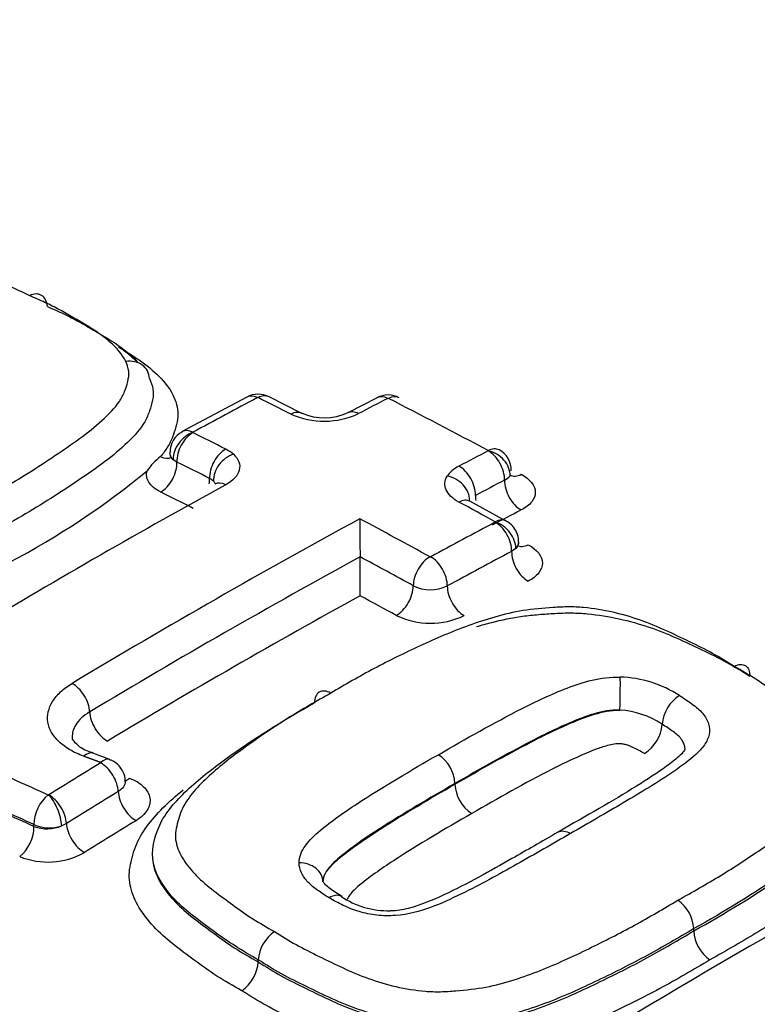
# Model space of a CAD drawing. Units: millimetres. Extents: x 0 to 594, y 0 to 420.
# Drawn here: x 408 to 409, y 381 to 383 of the extents above; entities that cross this region are included whole.
import ezdxf

# ---------------------------------------------------------------- set-up
doc = ezdxf.new("R2010")
doc.units = ezdxf.units.MM
for name, color, linetype in [('II1-04CAP-STD', 7, 'Continuous'), ('II1-04SHW-STD', 7, 'Continuous'), ('TSH-1', 7, 'Continuous')]:
    doc.layers.add(name, color=color, linetype=linetype)

# ---------------------------------------------------------------- blocks, each defined once
blk = doc.blocks.new('SE6')
at = {"layer": 'II1-04CAP-STD', "color": 7, "linetype": 'Continuous'}
for p, q in [((408.5329, 382.132), (408.4211, 382.0721)), ((408.6282, 382.1038), (408.5714, 382.1324)), ((408.7583, 382.1309), (408.7075, 382.1045)), ((408.4394, 382.0705), (408.4396, 382.0704)), ((408.3834, 382.0288), (408.3835, 382.0288)), ((408.4118, 382.0195), (408.4055, 382.0235)), ((408.9821, 381.9173), (408.9192, 381.9515)), ((408.963, 381.9152), (408.9631, 381.9154)), ((408.9985, 381.8696), (408.9914, 381.8646)), ((408.2954, 381.5041), (408.266, 381.515)), ((408.8932, 381.4614), (408.8932, 381.4626)), ((408.1896, 381.4427), (408.1898, 381.4428)), ((408.1643, 381.3883), (408.1643, 381.3916)), ((408.2204, 381.3934), (408.2123, 381.3894)), ((409.3068, 381.2073), (409.3068, 381.2113)), ((408.5526, 381.1536), (408.5526, 381.1572)), ((408.5526, 381.1572), (408.5526, 381.1572)), ((408.5526, 381.1536), (408.5526, 381.1536))]:
    blk.add_line(p, q, dxfattribs=at)
for centre, radius, start, end in [((408.5524, 382.0962), 0.0407, 62.2308, 118.6221), ((408.7775, 382.0949), 0.0407, 61.6296, 118.2029), ((408.5518, 382.1296), 0.00144, 66.5721, 115.1269), ((408.7775, 382.1284), 0.00144, 65.7968, 114.4018), ((408.6667, 382.2326), 0.1424, 246.1992, 294.729), ((408.6671, 382.1978), 0.1016, 247.6664, 293.2979), ((408.4371, 382.0381), 0.037, 115.2484, 183.4707), ((408.9504, 382.0392), 0.000653, 294.9265, 323.3725), ((408.9522, 382.006), 0.0386, 357.2826, 63.0923), ((408.4485, 381.9434), 0.1074, 127.3096, 145.359), ((407.4792, 383.0706), 1.3831, 297.6865, 309.5651), ((408.9677, 382.0121), 0.0267, 295.593, 322.0758), ((420.1713, 381.9266), 11.4426, 180.02825, 180.35865), ((397.0351, 381.7818), 11.694, 0.029, 0.35847), ((408.8507, 381.8565), 0.0013, 243.8704, 296.2281), ((408.8507, 381.8668), 0.0685, 244.4048, 295.3117), ((408.8508, 381.8759), 0.1357, 244.2014, 295.5113), ((409.1734, 381.4471), 0.2, 57.0361, 88.2304), ((409.3165, 381.56), 0.0647, 121.9572, 175.3472), ((409.1707, 381.4443), 0.1457, 56.1109, 86.7603), ((409.1862, 381.5706), 0.0661, 302.1601, 355.3349), ((408.8294, 381.4592), 0.0639, 3.0985, 56.7055), ((408.9583, 381.4649), 0.0652, 183.1085, 236.5017), ((408.1891, 381.444), 0.00132, 247.9323, 290.8322), ((408.1911, 381.4533), 0.0673, 246.4798, 288.3477), ((408.1868, 381.4495), 0.0653, 249.7963, 292.9896), ((408.1883, 381.4558), 0.1292, 247.8055, 299.298), ((408.7782, 381.3897), 0.1475, 236.0701, 271.1673), ((409.2427, 381.2078), 0.0642, 3.1616, 55.2696), ((408.6175, 381.1524), 0.0651, 124.3237, 175.8206), ((409.3722, 381.2109), 0.0655, 183.1687, 235.0681), ((408.4863, 381.1585), 0.0665, 304.5214, 355.8136)]:
    blk.add_arc(centre, radius, start, end, dxfattribs=at)
for centre, major_axis, ratio, start_param, end_param in [((408.8074, 381.2053), (3.0931, 0), 0.57735, 1.021097, 2.615208), ((408.8074, 381.2254), (2.9149, 0), 0.57735, 1.01669, 2.613181), ((408.3245, 382.1584), (-0.0367, -0.0179), 0.842855, 2.77458, 4.358408), ((408.552, 382.0959), (0.0191, -0.0361), 0.600723, 2.4447, 3.141665), ((408.5531, 382.0959), (-0.0183, -0.0365), 0.614685, 3.141079, 3.849878), ((408.777, 382.0946), (0.0187, -0.0363), 0.606769, 2.439101, 3.1421), ((408.7782, 382.0946), (-0.0186, -0.0363), 0.608402, 3.140127, 3.845417), ((408.1395, 370.403), (7.0423, 12.1977), 0.57735, 0.744048, 0.75527), ((409.2197, 370.2555), (-7.0521, 12.2146), 0.57735, -0.724151, -0.718444), ((408.2554, 370.3361), (7.0474, 12.2064), 0.57735, 0.73305, 0.738143), ((409.3295, 370.3188), (-7.0485, 12.2084), 0.57735, -0.747399, -0.730056), ((408.6098, 382.0674), (-0.0185, -0.0364), 0.611608, 3.130414, 3.853116), ((408.7265, 382.0684), (0.0189, -0.0362), 0.603979, 2.436291, 3.153948), ((408.4405, 382.0357), (-0.0263, -0.0312), 0.739111, 4.023267, 5.607095), ((408.4407, 382.0355), (-0.0183, -0.0365), 0.614666, 3.861214, 5.445042), ((408.4406, 382.0362), (0.0195, -0.0359), 0.59448, 3.144611, 3.219023), ((408.4406, 382.0362), (0.0195, -0.0359), 0.59448, 2.438677, 3.144611), ((409.1068, 370.1903), (-7.055, 12.2195), 0.577351, -0.724183, -0.71848), ((408.4973, 382.007), (-0.0185, -0.0364), 0.611591, 3.864449, 5.448277), ((408.5105, 381.9982), (-0.0274, -0.0303), 0.74528, 4.046834, 5.630662), ((408.4378, 382.0097), (0.0827, 0.0025), 0.526853, 0.501535, 0.767634), ((408.4293, 370.2356), (7.0531, 12.2164), 0.57735, 0.733096, 0.738184), ((408.9503, 382.0038), (-0.0188, 0.0363), 0.606742, 3.979398, 5.563226), ((408.9504, 382.0045), (-0.0192, -0.036), 0.598867, 3.139006, 3.854928), ((408.9506, 382.004), (-0.0331, 0.024), 0.798703, 3.642146, 5.225975), ((408.3823, 382.0645), (-0.0199, 0.0366), 0.594488, 2.444564, 3.144646), ((408.3823, 382.003), (-0.0186, -0.0373), 0.614666, 0.725482, 2.303449), ((409.0771, 370.1731), (-7.0349, 12.1849), 0.57735, -0.72418, -0.718476), ((408.9586, 381.9807), (-0.0827, 0.001), 0.530692, 5.505551, 5.975256), ((408.8998, 381.9776), (-0.0189, 0.0362), 0.603954, 3.976591, 5.560419), ((409.0087, 382.0338), (0.0196, 0.0368), 0.598875, 3.129164, 3.849046), ((408.2554, 370.3361), (7.0474, 12.2064), 0.57735, 0.761223, 0.804776), ((408.4389, 381.9745), (-0.0188, -0.0372), 0.611591, 2.053046, 2.306685), ((408.4389, 381.9748), (0.0416, 0.0013), 0.526853, 0.501535, 0.767634), ((408.4389, 381.9745), (-0.0417, 0), 0.57735, 3.441475, 3.660388), ((408.4972, 381.9455), (0.0197, -0.0358), 0.591137, 2.423903, 3.142199), ((408.8797, 381.9604), (-0.0348, 0.0214), 0.807698, 3.585233, 5.169061), ((408.4593, 370.2183), (7.0332, 12.1819), 0.57735, 0.733099, 0.738187), ((409.0087, 381.9719), (-0.0191, 0.037), 0.606742, 0.837805, 2.415772), ((409.0469, 370.1558), (-7.0144, 12.1493), 0.577351, -0.724185, -0.718481), ((408.8998, 381.9156), (-0.0194, -0.0359), 0.595555, 3.141082, 3.869127), ((409.2197, 370.2555), (-7.0521, 12.2146), 0.57735, -0.759661, -0.753351), ((408.9582, 381.9456), (-0.0193, 0.0369), 0.603954, 0.834999, 1.075376), ((408.4897, 370.2008), (7.0129, 12.1467), 0.57735, 0.733098, 0.738186), ((408.4293, 370.2357), (7.0531, 12.2163), 0.57735, 0.755376, 0.805362), ((409.1068, 370.1902), (-7.055, 12.2196), 0.57735, -0.75967, -0.747495), ((408.5513, 370.1652), (7.0558, 12.2211), 0.57735, 0.74413, 0.75533), ((408.9625, 381.8815), (-0.0196, -0.0358), 0.592019, 3.141146, 3.872468), ((408.9625, 381.8808), (-0.0191, 0.0361), 0.600678, 3.961122, 5.54495), ((408.9627, 381.8809), (-0.0285, 0.0292), 0.742561, 3.766547, 5.350375), ((408.5809, 370.1481), (7.0357, 12.1862), 0.57735, 0.74413, 0.75533), ((409.0209, 381.848), (-0.0195, 0.0368), 0.600678, 0.819529, 2.397496), ((409.0209, 381.9115), (0.02, 0.0365), 0.592024, 3.129343, 3.866594), ((408.4593, 370.2184), (7.0332, 12.1819), 0.57735, 0.758282, 0.805362), ((409.0771, 370.1731), (-7.0349, 12.1849), 0.57735, -0.75967, -0.7504), ((408.85, 381.8211), (0.0196, 0.0358), 0.592012, 0.742199, 2.326027), ((408.8511, 381.8211), (-0.0195, 0.0359), 0.594446, 3.955111, 5.538939), ((408.7916, 381.7886), (0.02, 0.0365), 0.592012, 3.889652, 5.467619), ((408.9095, 381.7883), (-0.0199, 0.0366), 0.594446, 0.813519, 2.391486), ((408.4897, 370.2008), (7.0129, 12.1467), 0.57735, 0.761247, 0.805362), ((409.0469, 370.1556), (-7.0145, 12.1494), 0.57735, -0.75967, -0.753364), ((409.1785, 381.6133), (0.0006, 0.0408), 0.024727, 4.097248, 5.681076), ((408.2319, 381.6024), (0.021, -0.035), 0.56571, 0.800468, 2.384295), ((408.2901, 381.5704), (0.0214, -0.0357), 0.56571, 3.94206, 5.520027), ((408.2519, 381.4767), (-0.0141, -0.0383), 0.481425, 3.141112, 3.863707), ((408.2812, 381.4659), (-0.0142, -0.0383), 0.479995, 3.142416, 3.864774), ((408.4775, 369.7893), (-8.0218, 11.6042), 0.62668, -0.807701, -0.797778), ((408.5755, 370.1513), (7.0563, 12.2218), 0.57735, 0.815029, 0.824056), ((408.2813, 381.4651), (0.0213, -0.0348), 0.559992, 0.78122, 2.365048), ((408.3281, 381.5059), (0.0145, 0.0391), 0.479995, 3.530124, 3.858912), ((408.4522, 369.7719), (-7.9986, 11.5706), 0.62668, -0.807702, -0.797778), ((408.4522, 369.7719), (-7.9963, 11.5672), 0.62668, -0.807693, -0.797767), ((408.1904, 381.4097), (-0.0169, -0.0372), 0.538606, 3.910145, 5.444474), ((408.1914, 381.4097), (0.0147, -0.0381), 0.39255, 0.867453, 2.451281), ((408.1916, 381.4098), (0.0216, -0.0347), 0.554606, 0.777007, 2.360835), ((408.605, 370.1342), (7.0361, 12.1868), 0.57735, 0.81503, 0.824056), ((408.3397, 381.4321), (0.0217, -0.0355), 0.559992, 3.922813, 5.50078), ((409.4019, 369.6741), (7.0456, 12.2034), 0.57735, 0.745304, 0.825076), ((408.1376, 381.3698), (-0.0172, -0.0379), 0.538611, 0.774417, 2.302877), ((408.2499, 381.3768), (0.022, -0.0354), 0.554606, 3.9186, 5.496567), ((408.635, 370.1169), (7.0154, 12.1511), 0.57735, 0.81503, 0.824056), ((408.6238, 381.2925), (-0.0408, 0), 0.801112, 3.14217, 4.725998), ((408.8074, 381.2053), (3.0931, 0), 0.57735, 3.096784, 4.757197), ((408.8074, 381.2254), (2.9149, 0), 0.57735, 3.111085, 4.742897), ((409.588, 369.5667), (7.0365, 12.1877), 0.57735, 0.776608, 0.825138)]:
    blk.add_ellipse(centre, major_axis=major_axis, ratio=ratio, start_param=start_param, end_param=end_param, dxfattribs=at)
for points, knots in [([(410.5033, 382.7664), (410.4853, 382.7728), (410.3389, 382.8243), (410.0271, 382.9107), (409.5836, 382.9928), (409.122, 383.0379), (408.656, 383.0446), (408.1925, 383.0131), (407.74, 382.9436), (407.3064, 382.837), (406.8995, 382.6947), (406.5258, 382.5174), (406.2096, 382.3182), (406.0258, 382.1661), (405.9508, 382.0944)], [0.021568, 0.021568, 0.021568, 0.021568, 0.0331344, 0.1165667, 0.1998177, 0.2829193, 0.3659503, 0.4490028, 0.5321484, 0.6154822, 0.6991028, 0.7830907, 0.8674666, 0.941389, 0.941389, 0.941389, 0.941389]), ([(408.1569, 382.3075), (408.1448, 382.3133), (408.1327, 382.3191), (408.1071, 382.3297), (408.0937, 382.3346), (408.0666, 382.3442), (408.053, 382.3489), (408.0254, 382.3581), (408.011, 382.3623), (407.9808, 382.3696), (407.9652, 382.3726), (407.9325, 382.377), (407.9153, 382.3785), (407.8893, 382.3788), (407.8806, 382.3786), (407.8631, 382.3774), (407.8543, 382.3765), (407.828, 382.3732), (407.8106, 382.3708), (407.7768, 382.3639), (407.7604, 382.3594), (407.7289, 382.3495), (407.7137, 382.3442), (407.6695, 382.3272), (407.6415, 382.3145), (407.5868, 382.2886), (407.56, 382.2753), (407.5081, 382.2476), (407.4832, 382.2331), (407.4585, 382.2184)], [0, 0, 0, 0, 0.0625, 0.0625, 0.125, 0.125, 0.1875, 0.1875, 0.25, 0.25, 0.3125, 0.3125, 0.375, 0.375, 0.40625, 0.40625, 0.4375, 0.4375, 0.5, 0.5, 0.5625, 0.5625, 0.625, 0.625, 0.75, 0.75, 0.875, 0.875, 1, 1, 1, 1]), ([(408.1877, 382.2887), (408.1869, 382.2977), (408.1831, 382.3047), (408.1718, 382.3116), (408.1643, 382.3114), (408.1569, 382.3075)], [0, 0, 0, 0, 0.5, 0.5, 1, 1, 1, 1]), ([(408.3231, 382.1937), (408.3173, 382.2056), (408.3077, 382.217), (408.2841, 382.2377), (408.2699, 382.2472), (408.2471, 382.261), (408.2394, 382.2655), (408.224, 382.2745), (408.2162, 382.279), (408.2003, 382.2876), (408.1919, 382.2918), (408.1747, 382.2998), (408.1658, 382.3036), (408.1569, 382.3075)], [0, 0, 0, 0, 0.25, 0.25, 0.5, 0.5, 0.625, 0.625, 0.75, 0.75, 0.875, 0.875, 1, 1, 1, 1]), ([(408.1877, 382.2887), (408.1971, 382.2846), (408.2067, 382.2804), (408.2252, 382.2716), (408.234, 382.267), (408.2511, 382.2576), (408.2594, 382.2527), (408.2758, 382.2431), (408.2841, 382.2382), (408.3083, 382.2233), (408.3232, 382.2127), (408.3383, 382.1987), (408.3409, 382.1961), (408.3433, 382.1935)], [0, 0, 0, 0, 0.125, 0.125, 0.25, 0.25, 0.375, 0.375, 0.5, 0.5, 0.75, 0.75, 0.8050859, 0.8050859, 0.8050859, 0.8050859]), ([(408.3104, 382.2187), (408.3245, 382.2103), (408.3386, 382.2019), (408.3638, 382.1838), (408.3752, 382.1741), (408.3941, 382.1537), (408.4015, 382.1431), (408.4092, 382.1264), (408.4112, 382.1207), (408.4135, 382.1092), (408.4139, 382.1034), (408.4129, 382.0919), (408.4116, 382.086), (408.4083, 382.0743), (408.4065, 382.0685), (408.4019, 382.0569), (408.3991, 382.0512), (408.3921, 382.0399), (408.388, 382.0343), (408.3834, 382.0288)], [0.2505315, 0.2505315, 0.2505315, 0.2505315, 0.375, 0.375, 0.5, 0.5, 0.625, 0.625, 0.6875, 0.6875, 0.75, 0.75, 0.8125, 0.8125, 0.875, 0.875, 0.9375, 0.9375, 1, 1, 1, 1]), ([(408.3435, 382.1921), (408.341, 382.1946), (408.3384, 382.197), (408.3306, 382.204), (408.325, 382.2085), (408.3192, 382.2127)], [0.1954768, 0.1954768, 0.1954768, 0.1954768, 0.25, 0.25, 0.3526839, 0.3526839, 0.3526839, 0.3526839]), ([(408.0594, 381.9449), (408.076, 381.9543), (408.0925, 381.9635), (408.1248, 381.9823), (408.1405, 381.9918), (408.1711, 382.011), (408.186, 382.0208), (408.2153, 382.0403), (408.2296, 382.0502), (408.2571, 382.0702), (408.2701, 382.0805), (408.2936, 382.1018), (408.3044, 382.1129), (408.316, 382.1299), (408.3189, 382.1356), (408.3234, 382.1473), (408.3252, 382.1531), (408.3281, 382.1649), (408.329, 382.1708), (408.3277, 382.1824), (408.3258, 382.1881), (408.3231, 382.1937)], [0, 0, 0, 0, 0.125, 0.125, 0.25, 0.25, 0.375, 0.375, 0.5, 0.5, 0.625, 0.625, 0.75, 0.75, 0.8125, 0.8125, 0.875, 0.875, 0.9375, 0.9375, 1, 1, 1, 1]), ([(408.3641, 382.164), (408.3671, 382.158), (408.3692, 382.1519), (408.3711, 382.1395), (408.3709, 382.1333), (408.3684, 382.1206), (408.3665, 382.1143), (408.3622, 382.1017), (408.3596, 382.0955), (408.3491, 382.0771), (408.3385, 382.0652), (408.3144, 382.0419), (408.3009, 382.0307), (408.2722, 382.009), (408.2569, 381.9984), (408.2257, 381.9774), (408.2098, 381.9669), (408.1772, 381.9462), (408.1605, 381.936), (408.1259, 381.9158), (408.1082, 381.9059), (408.0904, 381.8959)], [0, 0, 0, 0, 0.0625, 0.0625, 0.125, 0.125, 0.1875, 0.1875, 0.25, 0.25, 0.375, 0.375, 0.5, 0.5, 0.625, 0.625, 0.75, 0.75, 0.875, 0.875, 1, 1, 1, 1]), ([(408.5097, 382.0329), (408.5187, 382.0248), (408.5222, 382.0152), (408.5174, 381.9961), (408.5092, 381.9871), (408.4963, 381.9801)], [0, 0, 0, 0, 0.5, 0.5, 1, 1, 1, 1]), ([(408.3835, 381.9676), (408.3742, 381.9722), (408.3673, 381.978), (408.3592, 381.9907), (408.3582, 381.9976), (408.3602, 382.0044)], [0, 0, 0, 0, 0.5, 0.5, 1, 1, 1, 1]), ([(409.0081, 381.9982), (409.0236, 381.9899), (409.0325, 381.9785), (409.0324, 381.9614), (409.0303, 381.9557), (409.022, 381.9453), (409.0159, 381.9405), (409.0081, 381.9365)], [0, 0, 0, 0, 0.5, 0.5, 0.75, 0.75, 1, 1, 1, 1]), ([(408.9001, 381.9501), (408.8947, 381.953), (408.8901, 381.9563), (408.8827, 381.9634), (408.8799, 381.9672), (408.8746, 381.979), (408.8752, 381.9873), (408.8799, 381.995)], [0, 0, 0, 0, 0.25, 0.25, 0.5, 0.5, 1, 1, 1, 1]), ([(409.0033, 381.8811), (409.0034, 381.8818), (409.0042, 381.8872), (409.0009, 381.8975), (408.994, 381.9084), (408.987, 381.9147), (408.983, 381.9167), (408.9821, 381.9171)], [0, 0, 0, 0, 0.045684, 0.39011, 0.677159, 0.938262, 1, 1, 1, 1]), ([(409.0202, 381.8763), (409.0358, 381.8678), (409.0446, 381.8561), (409.0446, 381.8386), (409.0424, 381.8327), (409.0341, 381.822), (409.028, 381.8171), (409.0202, 381.813)], [0, 0, 0, 0, 0.5, 0.5, 0.75, 0.75, 1, 1, 1, 1]), ([(409.3768, 381.6656), (409.3646, 381.6732), (409.3524, 381.6808), (409.3267, 381.695), (409.3131, 381.7017), (409.2858, 381.7149), (409.2721, 381.7214), (409.2442, 381.7341), (409.2297, 381.7401), (409.1994, 381.7508), (409.1836, 381.7554), (409.1507, 381.7629), (409.1334, 381.7659), (409.1074, 381.7682), (409.0987, 381.7686), (409.081, 381.7685), (409.0722, 381.7681), (409.0458, 381.7663), (409.0284, 381.7649), (408.9946, 381.7595), (408.9781, 381.7554), (408.9467, 381.7466), (408.9317, 381.7416), (408.8877, 381.7257), (408.8602, 381.7136), (408.806, 381.6886), (408.7793, 381.6756), (408.7277, 381.6482), (408.703, 381.6338), (408.6784, 381.6192)], [0, 0, 0, 0, 0.0625, 0.0625, 0.125, 0.125, 0.1875, 0.1875, 0.25, 0.25, 0.3125, 0.3125, 0.375, 0.375, 0.40625, 0.40625, 0.4375, 0.4375, 0.5, 0.5, 0.5625, 0.5625, 0.625, 0.625, 0.75, 0.75, 0.875, 0.875, 1, 1, 1, 1]), ([(408.9308, 381.7344), (408.9394, 381.737), (408.9481, 381.7394), (408.9742, 381.7462), (408.9921, 381.75), (409.0196, 381.7537), (409.0289, 381.7546), (409.0476, 381.7562), (409.057, 381.7569), (409.0759, 381.7579), (409.0855, 381.7582), (409.1043, 381.758), (409.1137, 381.7575), (409.1416, 381.7549), (409.1601, 381.7518), (409.1956, 381.7439), (409.2126, 381.7391), (409.2454, 381.728), (409.2612, 381.7217), (409.2914, 381.7083), (409.306, 381.7013), (409.3355, 381.6872), (409.3501, 381.6801), (409.3778, 381.6649), (409.391, 381.6567), (409.4041, 381.6486)], [0.4051291, 0.4051291, 0.4051291, 0.4051291, 0.4375, 0.4375, 0.5, 0.5, 0.53125, 0.53125, 0.5625, 0.5625, 0.59375, 0.59375, 0.625, 0.625, 0.6875, 0.6875, 0.75, 0.75, 0.8125, 0.8125, 0.875, 0.875, 0.9375, 0.9375, 1, 1, 1, 1]), ([(409.2792, 381.2605), (409.3045, 381.2747), (409.3296, 381.2887), (409.3776, 381.3181), (409.4007, 381.3333), (409.4455, 381.364), (409.4673, 381.3795), (409.4964, 381.4044), (409.5056, 381.4129), (409.522, 381.4307), (409.5293, 381.4397), (409.5399, 381.4588), (409.5429, 381.4689), (409.5468, 381.484), (409.5479, 381.489), (409.5487, 381.4992), (409.5484, 381.5043), (409.5462, 381.5146), (409.5444, 381.5198), (409.54, 381.5299), (409.5373, 381.5349), (409.5281, 381.5496), (409.5202, 381.5592), (409.5022, 381.5774), (409.4922, 381.5861), (409.4708, 381.6028), (409.4597, 381.611), (409.4377, 381.6273), (409.4265, 381.6354), (409.4025, 381.6509), (409.3896, 381.6583), (409.3768, 381.6656)], [0, 0, 0, 0, 0.125, 0.125, 0.25, 0.25, 0.375, 0.375, 0.4375, 0.4375, 0.5, 0.5, 0.5625, 0.5625, 0.59375, 0.59375, 0.625, 0.625, 0.65625, 0.65625, 0.6875, 0.6875, 0.75, 0.75, 0.8125, 0.8125, 0.875, 0.875, 0.9375, 0.9375, 1, 1, 1, 1]), ([(409.3768, 381.6656), (409.3841, 381.6695), (409.3913, 381.6699), (409.4013, 381.6637), (409.4042, 381.6571), (409.4041, 381.6486)], [0, 0, 0, 0, 0.5, 0.5, 1, 1, 1, 1]), ([(408.8645, 381.5126), (408.9119, 381.5401), (408.9597, 381.5671), (409.0218, 381.5988), (409.0345, 381.605), (409.0605, 381.6168), (409.0736, 381.6226), (409.1011, 381.6333), (409.1153, 381.6381), (409.146, 381.6451), (409.1627, 381.6472), (409.1796, 381.647)], [0, 0, 0, 0, 0.5, 0.5, 0.625, 0.625, 0.75, 0.75, 0.875, 0.875, 1, 1, 1, 1]), ([(408.2502, 381.5099), (408.2415, 381.5132), (408.2334, 381.517), (408.2192, 381.5254), (408.2129, 381.5301), (408.2022, 381.5403), (408.1979, 381.5457), (408.1915, 381.5569), (408.1894, 381.5629), (408.1865, 381.5808), (408.1894, 381.5933), (408.2001, 381.6105), (408.2048, 381.6161), (408.2161, 381.6267), (408.2227, 381.6315), (408.2302, 381.6361)], [0, 0, 0, 0, 0.125, 0.125, 0.25, 0.25, 0.375, 0.375, 0.5, 0.5, 0.75, 0.75, 0.875, 0.875, 1, 1, 1, 1]), ([(408.6784, 381.6192), (408.6709, 381.6234), (408.6635, 381.624), (408.653, 381.6178), (408.6499, 381.611), (408.6499, 381.6023)], [0, 0, 0, 0, 0.5, 0.5, 1, 1, 1, 1]), ([(408.6784, 381.6192), (408.6532, 381.605), (408.628, 381.5907), (408.5801, 381.5606), (408.5572, 381.5451), (408.5125, 381.513), (408.4906, 381.4966), (408.4615, 381.4704), (408.4524, 381.4615), (408.4361, 381.443), (408.4287, 381.4334), (408.4179, 381.4133), (408.4149, 381.403), (408.411, 381.3876), (408.4099, 381.3824), (408.4089, 381.3719), (408.4092, 381.3666), (408.4124, 381.3509), (408.417, 381.3407), (408.4292, 381.3211), (408.4369, 381.3118), (408.4638, 381.2846), (408.4865, 381.2687), (408.5199, 381.2442), (408.5311, 381.2361), (408.5552, 381.2208), (408.5681, 381.2135), (408.5808, 381.2062)], [0, 0, 0, 0, 0.125, 0.125, 0.25, 0.25, 0.375, 0.375, 0.4375, 0.4375, 0.5, 0.5, 0.5625, 0.5625, 0.59375, 0.59375, 0.625, 0.625, 0.6875, 0.6875, 0.75, 0.75, 0.875, 0.875, 0.9375, 0.9375, 1, 1, 1, 1]), ([(409.2822, 381.6149), (409.2861, 381.6126), (409.2898, 381.6102), (409.297, 381.6053), (409.3005, 381.6028), (409.3108, 381.5953), (409.3173, 381.59), (409.3269, 381.5786), (409.3304, 381.5724), (409.3346, 381.5601), (409.3348, 381.5537), (409.3321, 381.5413), (409.3292, 381.5353), (409.3212, 381.5238), (409.3161, 381.5184), (409.2993, 381.5028), (409.2858, 381.4931), (409.2584, 381.4742), (409.2441, 381.465), (409.2147, 381.447), (409.1998, 381.4381), (409.1547, 381.4114), (409.124, 381.3937), (409.0932, 381.376)], [0, 0, 0, 0, 0.03125, 0.03125, 0.0625, 0.0625, 0.125, 0.125, 0.1875, 0.1875, 0.25, 0.25, 0.3125, 0.3125, 0.375, 0.375, 0.5, 0.5, 0.625, 0.625, 0.75, 0.75, 1, 1, 1, 1]), ([(409.4592, 381.6142), (409.4666, 381.6091), (409.4738, 381.604), (409.5043, 381.5813), (409.5282, 381.5638), (409.5658, 381.5246), (409.58, 381.5031), (409.5904, 381.459), (409.5845, 381.4371), (409.5655, 381.3952), (409.5476, 381.376), (409.5075, 381.3397), (409.4845, 381.3228), (409.4129, 381.2731), (409.3612, 381.2418), (409.3068, 381.2113)], [0.0879136, 0.0879136, 0.0879136, 0.0879136, 0.125, 0.125, 0.25, 0.25, 0.375, 0.375, 0.5, 0.5, 0.625, 0.625, 0.75, 0.75, 1, 1, 1, 1]), ([(408.5526, 381.1572), (408.5252, 381.1728), (408.4993, 381.1893), (408.4517, 381.2242), (408.4276, 381.2415), (408.3902, 381.2805), (408.3763, 381.3016), (408.3662, 381.3461), (408.3723, 381.3687), (408.3916, 381.412), (408.4095, 381.4321), (408.4495, 381.47), (408.4726, 381.4879), (408.544, 381.5397), (408.5957, 381.5719), (408.6499, 381.6023)], [0, 0, 0, 0, 0.125, 0.125, 0.25, 0.25, 0.375, 0.375, 0.5, 0.5, 0.625, 0.625, 0.75, 0.75, 1, 1, 1, 1]), ([(409.179, 381.5898), (409.1633, 381.5902), (409.1484, 381.5874), (409.1214, 381.5797), (409.1088, 381.5748), (409.0721, 381.5593), (409.0487, 381.548), (408.9808, 381.5127), (408.9367, 381.488), (408.8932, 381.4626)], [0, 0, 0, 0, 0.125, 0.125, 0.25, 0.25, 0.5, 0.5, 1, 1, 1, 1]), ([(408.8932, 381.4614), (408.9367, 381.4867), (408.9807, 381.5114), (409.0486, 381.5467), (409.072, 381.558), (409.1085, 381.5736), (409.121, 381.5785), (409.1415, 381.5846), (409.1486, 381.5864), (409.1634, 381.589), (409.1712, 381.5898), (409.179, 381.5898)], [0, 0, 0, 0, 0.5, 0.5, 0.75, 0.75, 0.875, 0.875, 0.9375, 0.9375, 1, 1, 1, 1]), ([(408.2607, 381.5866), (408.2553, 381.5834), (408.2506, 381.5799), (408.2425, 381.5724), (408.2392, 381.5684), (408.2323, 381.5573), (408.2302, 381.5498), (408.2305, 381.5425)], [0, 0, 0, 0, 0.125, 0.125, 0.25, 0.25, 0.4621493, 0.4621493, 0.4621493, 0.4621493]), ([(409.292, 381.5215), (409.292, 381.5217), (409.292, 381.5219), (409.2921, 381.5277), (409.2896, 381.5331), (409.2826, 381.5435), (409.277, 381.5481), (409.268, 381.5547), (409.2648, 381.5568), (409.2586, 381.5611), (409.2554, 381.5632), (409.252, 381.5652)], [0.8098933, 0.8098933, 0.8098933, 0.8098933, 0.8125, 0.8125, 0.875, 0.875, 0.9375, 0.9375, 0.96875, 0.96875, 1, 1, 1, 1]), ([(408.2668, 381.5156), (408.2633, 381.5166), (408.2507, 381.5203), (408.2365, 381.5312), (408.2306, 381.54), (408.2306, 381.5417), (408.2309, 381.5425)], [0, 0, 0, 0, 0.104599, 0.440457, 0.762884, 1, 1, 1, 1]), ([(409.2213, 381.5147), (409.2184, 381.5164), (409.2153, 381.5181), (409.209, 381.5213), (409.2059, 381.523), (409.2011, 381.5253), (409.1994, 381.526), (409.196, 381.5275), (409.1944, 381.5282), (409.1908, 381.5295), (409.1888, 381.5299), (409.1849, 381.5307), (409.1829, 381.5311), (409.1769, 381.5318), (409.1727, 381.5314), (409.1649, 381.5302), (409.1611, 381.5293), (409.1501, 381.5264), (409.1433, 381.5241), (409.1233, 381.5166), (409.1108, 381.5109), (409.0858, 381.4996), (409.0736, 381.4936), (409.014, 381.463), (408.9679, 381.4371), (408.9223, 381.4106)], [0, 0, 0, 0, 0.03125, 0.03125, 0.0625, 0.0625, 0.078125, 0.078125, 0.09375, 0.09375, 0.109375, 0.109375, 0.125, 0.125, 0.15625, 0.15625, 0.1875, 0.1875, 0.25, 0.25, 0.375, 0.375, 0.5, 0.5, 1, 1, 1, 1]), ([(409.2921, 381.5229), (409.2921, 381.5229), (409.292, 381.5233), (409.291, 381.5195), (409.2797, 381.5076), (409.252, 381.4863), (409.183, 381.4418), (409.1229, 381.4074), (409.0713, 381.3785)], [0.0293027, 0.0293027, 0.0293027, 0.0293027, 0.0319866, 0.0977448, 0.1694069, 0.271002, 0.4863425, 1, 1, 1, 1]), ([(408.3218, 381.4667), (408.3219, 381.4685), (408.3224, 381.4747), (408.318, 381.4853), (408.3103, 381.4954), (408.3021, 381.5016), (408.2972, 381.5032), (408.2953, 381.5038)], [0, 0, 0, 0, 0.100558, 0.402027, 0.656669, 0.891084, 1, 1, 1, 1]), ([(408.6233, 381.3252), (408.6233, 381.3354), (408.6275, 381.3455), (408.641, 381.3643), (408.6499, 381.3729), (408.6693, 381.3893), (408.68, 381.3971), (408.7014, 381.4127), (408.7124, 381.4202), (408.7692, 381.4571), (408.8166, 381.4852), (408.8645, 381.5126)], [0, 0, 0, 0, 0.125, 0.125, 0.25, 0.25, 0.375, 0.375, 0.5, 0.5, 1, 1, 1, 1]), ([(408.3295, 381.4718), (408.3396, 381.4681), (408.3479, 381.4631), (408.3602, 381.4513), (408.364, 381.4445), (408.3661, 381.4306), (408.3645, 381.4234), (408.3563, 381.4099), (408.3497, 381.4036), (408.341, 381.3983)], [0, 0, 0, 0, 0.25, 0.25, 0.5, 0.5, 0.75, 0.75, 1, 1, 1, 1]), ([(409.3068, 381.2073), (409.3609, 381.2376), (409.4127, 381.269), (409.484, 381.3183), (409.5069, 381.3351), (409.5471, 381.3711), (409.5652, 381.3905), (409.5844, 381.4322), (409.5904, 381.4543), (409.5851, 381.4774), (409.5848, 381.4783), (409.5846, 381.4792)], [0, 0, 0, 0, 0.25, 0.25, 0.375, 0.375, 0.5, 0.5, 0.625, 0.625, 0.6301141, 0.6301141, 0.6301141, 0.6301141]), ([(409.6157, 381.4694), (409.6191, 381.4621), (409.6219, 381.4548), (409.6252, 381.4414), (409.6261, 381.4354), (409.6266, 381.4237), (409.6261, 381.4178), (409.6241, 381.4062), (409.6226, 381.4004), (409.6193, 381.3888), (409.6175, 381.3831), (409.6107, 381.3661), (409.6042, 381.3552), (409.5879, 381.3342), (409.5783, 381.3239), (409.5472, 381.2944), (409.5233, 381.2763), (409.4729, 381.2409), (409.4469, 381.2235), (409.3924, 381.1897), (409.3636, 381.1734), (409.3347, 381.1572)], [0.3353297, 0.3353297, 0.3353297, 0.3353297, 0.375, 0.375, 0.40625, 0.40625, 0.4375, 0.4375, 0.46875, 0.46875, 0.5, 0.5, 0.5625, 0.5625, 0.625, 0.625, 0.75, 0.75, 0.875, 0.875, 1, 1, 1, 1]), ([(408.524, 381.1037), (408.5093, 381.1121), (408.4947, 381.1204), (408.4674, 381.1381), (408.4546, 381.1475), (408.4292, 381.1662), (408.4164, 381.1754), (408.3925, 381.1946), (408.3814, 381.2045), (408.3619, 381.2254), (408.3534, 381.2364), (408.3399, 381.2588), (408.3348, 381.2704), (408.3304, 381.2883), (408.3295, 381.2943), (408.3291, 381.3063), (408.3296, 381.3123), (408.3316, 381.3243), (408.3331, 381.3303), (408.3363, 381.3423), (408.3381, 381.3482), (408.3449, 381.3657), (408.3514, 381.3771), (408.3677, 381.3992), (408.3773, 381.4101), (408.3985, 381.4313), (408.4101, 381.4416), (408.4224, 381.4517)], [0, 0, 0, 0, 0.0625, 0.0625, 0.125, 0.125, 0.1875, 0.1875, 0.25, 0.25, 0.3125, 0.3125, 0.375, 0.375, 0.40625, 0.40625, 0.4375, 0.4375, 0.46875, 0.46875, 0.5, 0.5, 0.5625, 0.5625, 0.625, 0.625, 0.690049, 0.690049, 0.690049, 0.690049]), ([(408.8932, 381.4626), (408.8493, 381.4375), (408.8059, 381.4117), (408.7427, 381.3714), (408.7224, 381.3575), (408.6941, 381.3355), (408.6852, 381.3279), (408.6704, 381.3114), (408.6646, 381.3022), (408.6646, 381.2925)], [0, 0, 0, 0, 0.5, 0.5, 0.75, 0.75, 0.875, 0.875, 1, 1, 1, 1]), ([(408.672, 381.3116), (408.6736, 381.314), (408.6755, 381.3163), (408.6849, 381.3267), (408.6939, 381.3342), (408.7223, 381.3562), (408.7426, 381.3702), (408.8058, 381.4104), (408.8492, 381.4362), (408.8932, 381.4614)], [0.0902894, 0.0902894, 0.0902894, 0.0902894, 0.125, 0.125, 0.25, 0.25, 0.5, 0.5, 1, 1, 1, 1]), ([(408.9223, 381.4106), (408.8763, 381.3842), (408.8307, 381.3572), (408.776, 381.3218), (408.7653, 381.3146), (408.7447, 381.2996), (408.7344, 381.2921), (408.7207, 381.2801), (408.7163, 381.2759), (408.7109, 381.2694), (408.7093, 381.2671), (408.7077, 381.2638), (408.7072, 381.2628), (408.7069, 381.2617)], [0, 0, 0, 0, 0.5, 0.5, 0.625, 0.625, 0.75, 0.75, 0.8125, 0.8125, 0.84375, 0.84375, 0.8572641, 0.8572641, 0.8572641, 0.8572641]), ([(409.0932, 381.376), (409.0626, 381.3583), (409.0317, 381.3404), (408.9847, 381.3139), (408.9689, 381.3051), (408.937, 381.2877), (408.9206, 381.2792), (408.8868, 381.2629), (408.8697, 381.2548), (408.8326, 381.2413), (408.8122, 381.2358), (408.7797, 381.2332), (408.7689, 381.2333), (408.7529, 381.2352), (408.7475, 381.2361), (408.7372, 381.2381), (408.7321, 381.2393), (408.7223, 381.2422), (408.7175, 381.2439), (408.7085, 381.2476), (408.7041, 381.2496), (408.6956, 381.2537), (408.6915, 381.2558), (408.6832, 381.2601), (408.6792, 381.2623), (408.6754, 381.2646)], [0, 0, 0, 0, 0.25, 0.25, 0.375, 0.375, 0.5, 0.5, 0.625, 0.625, 0.75, 0.75, 0.8125, 0.8125, 0.84375, 0.84375, 0.875, 0.875, 0.90625, 0.90625, 0.9375, 0.9375, 0.96875, 0.96875, 1, 1, 1, 1]), ([(409.0717, 381.3785), (409.0428, 381.3616), (408.9832, 381.3274), (408.8962, 381.2784), (408.8279, 381.2491), (408.792, 381.2416), (408.782, 381.2422), (408.7812, 381.2422)], [0, 0, 0, 0, 0.296761, 0.717584, 0.915606, 0.994686, 1, 1, 1, 1]), ([(409.0718, 381.3785), (409.072, 381.3786), (409.0722, 381.3787), (409.0779, 381.3817), (409.0856, 381.3807), (409.0932, 381.376)], [0.4809943, 0.4809943, 0.4809943, 0.4809943, 0.5, 0.5, 1, 1, 1, 1]), ([(408.3695, 381.3366), (408.3695, 381.3312), (408.3702, 381.3258), (408.374, 381.3092), (408.3788, 381.2984), (408.3917, 381.2774), (408.3998, 381.2671), (408.4185, 381.2477), (408.429, 381.2385), (408.4517, 381.2207), (408.4637, 381.212), (408.4875, 381.1945), (408.4995, 381.1858), (408.5252, 381.1692), (408.539, 381.1614), (408.5526, 381.1536)], [0.5952878, 0.5952878, 0.5952878, 0.5952878, 0.625, 0.625, 0.6875, 0.6875, 0.75, 0.75, 0.8125, 0.8125, 0.875, 0.875, 0.9375, 0.9375, 1, 1, 1, 1]), ([(408.6754, 381.2646), (408.6684, 381.2687), (408.6621, 381.2732), (408.6495, 381.2821), (408.6436, 381.2868), (408.6339, 381.2968), (408.6303, 381.3024), (408.6248, 381.3136), (408.6233, 381.3193), (408.6233, 381.3252)], [0, 0, 0, 0, 0.25, 0.25, 0.5, 0.5, 0.75, 0.75, 1, 1, 1, 1]), ([(408.6983, 381.267), (408.6897, 381.2721), (408.6788, 381.2785), (408.6679, 381.2879), (408.6654, 381.2922), (408.6648, 381.2923), (408.6647, 381.2923)], [0, 0, 0, 0, 0.3249703, 0.4977464, 0.6765581, 0.8414965, 0.8414965, 0.8414965, 0.8414965]), ([(408.698, 381.2663), (408.6974, 381.2668), (408.6967, 381.2672), (408.6906, 381.2703), (408.683, 381.2693), (408.6754, 381.2646)], [0.4374279, 0.4374279, 0.4374279, 0.4374279, 0.5, 0.5, 1, 1, 1, 1]), ([(408.5808, 381.2062), (408.5931, 381.1986), (408.6053, 381.1909), (408.631, 381.1765), (408.6446, 381.1697), (408.672, 381.1564), (408.6856, 381.1497), (408.7136, 381.1367), (408.7282, 381.1304), (408.7586, 381.1195), (408.7743, 381.1148), (408.8073, 381.1072), (408.8246, 381.1043), (408.8507, 381.1022), (408.8595, 381.1019), (408.8771, 381.1023), (408.886, 381.1029), (408.9123, 381.1052), (408.9298, 381.1069), (408.9636, 381.1132), (408.98, 381.1178), (409.0114, 381.1276), (409.0265, 381.1331), (409.0703, 381.1504), (409.0978, 381.1633), (409.1519, 381.1897), (409.1784, 381.2032), (409.2299, 381.2312), (409.2546, 381.2459), (409.2792, 381.2605)], [0, 0, 0, 0, 0.0625, 0.0625, 0.125, 0.125, 0.1875, 0.1875, 0.25, 0.25, 0.3125, 0.3125, 0.375, 0.375, 0.40625, 0.40625, 0.4375, 0.4375, 0.5, 0.5, 0.5625, 0.5625, 0.625, 0.625, 0.75, 0.75, 0.875, 0.875, 1, 1, 1, 1]), ([(409.3068, 381.2113), (409.2804, 381.1956), (409.2538, 381.1799), (409.1983, 381.15), (409.1698, 381.1356), (409.1115, 381.1075), (409.0817, 381.0939), (409.0339, 381.076), (409.0174, 381.0704), (408.9829, 381.0605), (408.965, 381.0563), (408.9375, 381.0521), (408.9283, 381.051), (408.9095, 381.0491), (408.9001, 381.0482), (408.8812, 381.0468), (408.8717, 381.0464), (408.8528, 381.0464), (408.8435, 381.0468), (408.8155, 381.0493), (408.7969, 381.0523), (408.7614, 381.0602), (408.7443, 381.0651), (408.7114, 381.0764), (408.6956, 381.0829), (408.6653, 381.0967), (408.6507, 381.1039), (408.6213, 381.1182), (408.6066, 381.1254), (408.5789, 381.1407), (408.5657, 381.149), (408.5526, 381.1572)], [0, 0, 0, 0, 0.125, 0.125, 0.25, 0.25, 0.375, 0.375, 0.4375, 0.4375, 0.5, 0.5, 0.53125, 0.53125, 0.5625, 0.5625, 0.59375, 0.59375, 0.625, 0.625, 0.6875, 0.6875, 0.75, 0.75, 0.8125, 0.8125, 0.875, 0.875, 0.9375, 0.9375, 1, 1, 1, 1]), ([(408.5526, 381.1536), (408.5656, 381.1455), (408.5787, 381.1373), (408.6063, 381.1219), (408.6209, 381.1147), (408.6502, 381.1005), (408.6648, 381.0933), (408.6948, 381.0794), (408.7104, 381.073), (408.7427, 381.0616), (408.7596, 381.0566), (408.7951, 381.0484), (408.8132, 381.0453), (408.8411, 381.0426), (408.8505, 381.0421), (408.8695, 381.0419), (408.879, 381.0423), (408.8979, 381.0436), (408.9072, 381.0444), (408.9259, 381.0463), (408.9351, 381.0474), (408.9625, 381.0515), (408.9803, 381.0556), (409.0148, 381.0654), (409.0314, 381.0709), (409.0797, 381.0888), (409.1099, 381.1026), (409.1689, 381.1311), (409.1978, 381.1456), (409.2536, 381.1757), (409.2802, 381.1915), (409.3068, 381.2073)], [0, 0, 0, 0, 0.0625, 0.0625, 0.125, 0.125, 0.1875, 0.1875, 0.25, 0.25, 0.3125, 0.3125, 0.375, 0.375, 0.40625, 0.40625, 0.4375, 0.4375, 0.46875, 0.46875, 0.5, 0.5, 0.5625, 0.5625, 0.625, 0.625, 0.75, 0.75, 0.875, 0.875, 1, 1, 1, 1]), ([(409.3347, 381.1572), (409.3063, 381.1403), (409.2778, 381.1235), (409.2179, 381.0914), (409.187, 381.076), (409.1236, 381.0458), (409.0909, 381.0314), (409.0385, 381.013), (409.0205, 381.0074), (408.983, 380.9977), (408.9639, 380.994), (408.9343, 380.9902), (408.9244, 380.9892), (408.9044, 380.9873), (408.8943, 380.9865), (408.8741, 380.9854), (408.8639, 380.9852), (408.8436, 380.9857), (408.8336, 380.9864), (408.8039, 380.9893), (408.7845, 380.9925), (408.7464, 381.001), (408.7283, 381.0062), (408.6934, 381.0181), (408.6766, 381.0248), (408.6443, 381.0393), (408.6286, 381.047), (408.5972, 381.0623), (408.5816, 381.0699), (408.5519, 381.0862), (408.5379, 381.095), (408.524, 381.1037)], [0, 0, 0, 0, 0.125, 0.125, 0.25, 0.25, 0.375, 0.375, 0.4375, 0.4375, 0.5, 0.5, 0.53125, 0.53125, 0.5625, 0.5625, 0.59375, 0.59375, 0.625, 0.625, 0.6875, 0.6875, 0.75, 0.75, 0.8125, 0.8125, 0.875, 0.875, 0.9375, 0.9375, 1, 1, 1, 1])]:
    blk.add_open_spline(points, degree=3, knots=knots, dxfattribs=at)
for points, degree in [([(408.4055, 382.0235), (408.4016, 382.0272), (408.3995, 382.0315), (408.3995, 382.0359)], 3), ([(408.3995, 382.0332), (408.3995, 382.0297), (408.4016, 382.0263), (408.4055, 382.0235)], 3), ([(409.0036, 381.8812), (409.0036, 381.8771), (409.0019, 381.8732), (408.9985, 381.8696)], 3), ([(408.9985, 381.8696), (409.0018, 381.8726), (409.0036, 381.8761), (409.0036, 381.8795)], 3), ([(408.2797, 381.4991), (408.265, 381.5045), (408.2502, 381.5099)], 2), ([(408.3224, 381.4664), (408.3224, 381.4601), (408.318, 381.4536), (408.3102, 381.4488)], 3)]:
    blk.add_open_spline(points, degree=degree, dxfattribs=at)
at = {"layer": 'II1-04SHW-STD', "color": 7, "linetype": 'Continuous'}
for major_axis, start_param, end_param in [((6.4364, -5.9275), 0.504417, 2.647482), ((4.8426, -4.4598), 0.497907, 2.633908)]:
    blk.add_ellipse((409.6964, 383.2445), major_axis=major_axis, ratio=0.720924, start_param=start_param, end_param=end_param, dxfattribs=at)
for points, knots in [([(417.5672, 381.1577), (417.5645, 381.3818), (417.5574, 381.7697), (417.475, 382.4254), (417.3382, 383.0794), (417.1435, 383.7396), (416.8941, 384.3951), (416.5915, 385.0423), (416.2384, 385.676), (415.8377, 386.2916), (415.3923, 386.8848), (414.9057, 387.4514), (414.3814, 387.9875), (413.823, 388.4893), (413.2344, 388.9533), (412.6197, 389.3761), (411.9829, 389.7546), (411.3285, 390.0859), (410.6608, 390.3673), (409.9844, 390.5963), (409.3041, 390.7707), (408.6249, 390.8887), (407.9521, 390.9487), (407.291, 390.9498), (406.6472, 390.8917), (406.0263, 390.7747), (405.4336, 390.5999), (404.8747, 390.3695), (404.352, 390.0854), (403.8767, 389.7528), (403.4981, 389.4296), (403.318, 389.2267), (403.2467, 389.1457)], [0, 0, 0, 0, 0.03215, 0.065843, 0.099724, 0.133744, 0.167855, 0.202021, 0.236212, 0.270409, 0.304603, 0.338795, 0.372987, 0.407186, 0.441399, 0.475632, 0.509892, 0.544185, 0.578513, 0.612873, 0.647255, 0.68163, 0.715964, 0.750211, 0.784312, 0.818206, 0.851838, 0.88517, 0.918189, 0.950916, 0.983405, 1, 1, 1, 1]), ([(405.6355, 390.2289), (405.6889, 390.2464), (405.9002, 390.3154), (406.3433, 390.3978), (406.9242, 390.4608), (407.5336, 390.4674), (408.1572, 390.4202), (408.793, 390.3188), (409.4356, 390.1643), (410.0802, 389.9576), (410.7221, 389.7002), (411.3563, 389.3941), (411.978, 389.0415), (412.5825, 388.6451), (413.1652, 388.2078), (413.7218, 387.733), (414.2478, 387.2243), (414.7395, 386.6855), (415.193, 386.1207), (415.6048, 385.5343), (415.972, 384.9308), (416.2918, 384.3147), (416.5619, 383.6907), (416.7801, 383.0636), (416.9451, 382.4381), (417.0553, 381.8196), (417.1116, 381.2097), (417.1079, 380.6244), (417.0782, 380.2069), (417.0395, 380.0188), (417.0357, 380.0005)], [0, 0, 0, 0, 0.010522, 0.048608, 0.086638, 0.124623, 0.162576, 0.200508, 0.238427, 0.276339, 0.314248, 0.352157, 0.390067, 0.427979, 0.465892, 0.503806, 0.541719, 0.579631, 0.61754, 0.655444, 0.693343, 0.731237, 0.769125, 0.80701, 0.844894, 0.882779, 0.920674, 0.958586, 0.996527, 1, 1, 1, 1]), ([(407.0981, 388.5272), (407.2695, 388.5535), (407.5678, 388.5968), (408.0918, 388.6037), (408.6272, 388.5584), (409.1773, 388.4588), (409.7317, 388.3065), (410.2861, 388.1028), (410.8346, 387.8497), (411.3716, 387.5498), (411.8915, 387.206), (412.3892, 386.8219), (412.8595, 386.4013), (413.2975, 385.9486), (413.6987, 385.4684), (414.0592, 384.9657), (414.3753, 384.4456), (414.6437, 383.9136), (414.8619, 383.3751), (415.0277, 382.8356), (415.1395, 382.3011), (415.1972, 381.7749), (415.1969, 381.2704), (415.1616, 380.877), (415.1148, 380.6862), (415.1012, 380.6315)], [0, 0, 0, 0, 0.042726, 0.087748, 0.132707, 0.177627, 0.222526, 0.267415, 0.312301, 0.357188, 0.402077, 0.446969, 0.491861, 0.536752, 0.581637, 0.626515, 0.671383, 0.71624, 0.761087, 0.805929, 0.850769, 0.895619, 0.940495, 0.985422, 1, 1, 1, 1])]:
    blk.add_open_spline(points, degree=3, knots=knots, dxfattribs=at)

msp = doc.modelspace()

# ---------------------------------------------------------------- block references
at = {"layer": 'TSH-1'}
msp.add_blockref('SE6', (0, 0), dxfattribs=at)

doc.saveas('drawing.dxf')
